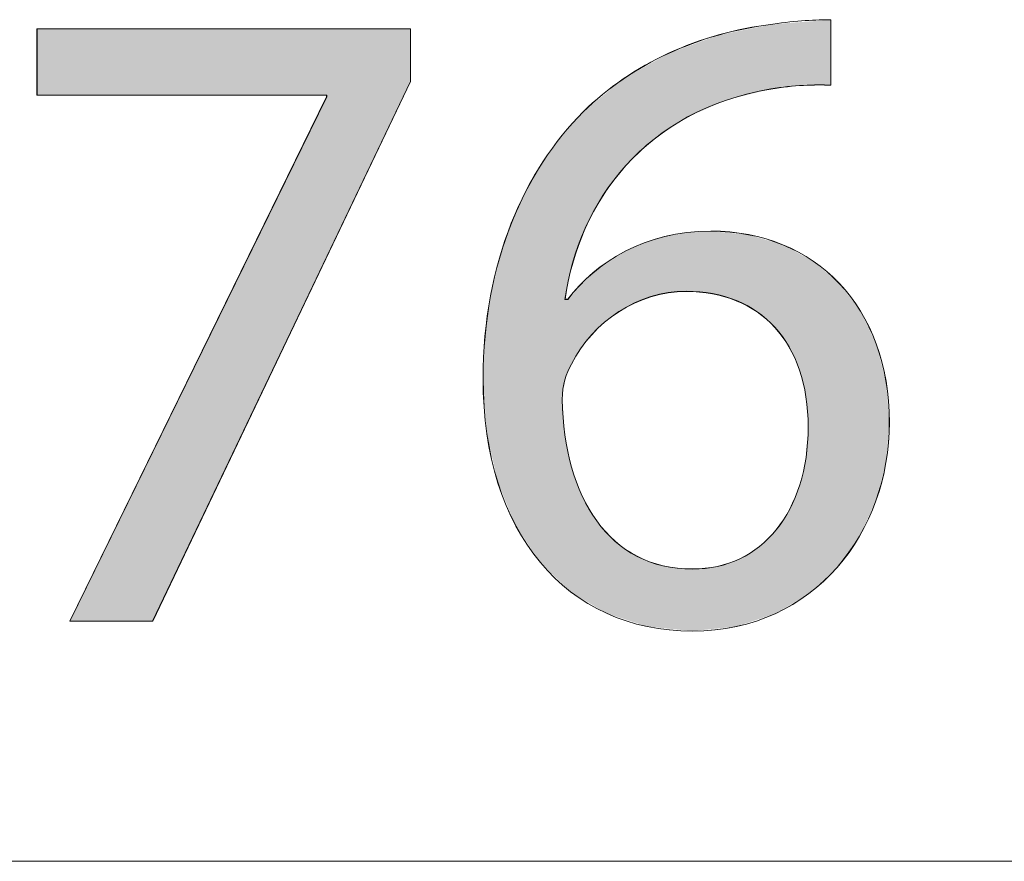
# Model space of a CAD drawing. Units: inches. Extents: x 0 to 210, y 85 to 212.
# Drawn here: x 177 to 182, y 105 to 109 of the extents above; entities that cross this region are included whole.
import ezdxf

# ---------------------------------------------------------------- set-up
doc = ezdxf.new("R2010")
doc.units = ezdxf.units.IN
doc.header["$MEASUREMENT"] = 0
doc.layers.add('Livello 1', color=7, linetype='Continuous')

# ---------------------------------------------------------------- blocks, each defined once
blk = doc.blocks.new('block 2284')
at = {"layer": 'Livello 1', "color": 7, "lineweight": 15}
blk.add_lwpolyline([(169.8074, 105.3548), (187.2651, 105.3548)], dxfattribs=at)
blk = doc.blocks.new('block 2283')
at = {"layer": 'Livello 1'}
blk.add_blockref('block 2284', (0, 0), dxfattribs=at)
blk = doc.blocks.new('block 2597')
at = {"layer": 'Livello 1', "lineweight": 0}
blk.add_lwpolyline([(179.0423, 109.1206), (179.0423, 108.8819), (177.8761, 106.4417), (177.5006, 106.4417), (178.6633, 108.8116), (178.6633, 108.8199), (177.3525, 108.8199), (177.3525, 109.1206), (179.0423, 109.1206)], dxfattribs=at)
blk = doc.blocks.new('block 2596')
at = {"layer": 'Livello 1'}
blk.add_blockref('block 2597', (0, 0), dxfattribs=at)
blk = doc.blocks.new('block 2599')
at = {"layer": 'Livello 1', "lineweight": 0}
blk.add_lwpolyline([(179.0423, 109.121), (179.0423, 108.8819), (177.8758, 106.4414), (177.5006, 106.4414), (178.6633, 108.8123), (178.6633, 108.8199), (177.3528, 108.8199), (177.3528, 109.121), (179.0423, 109.121)], dxfattribs=at)
blk = doc.blocks.new('*U5276')
at = {"layer": 'Livello 1', "color": 7, "extrusion": (0, 0, -1)}
for points in [[(-177.3532, 108.8202), (-177.3532, 109.121), (-177.5006, 108.8202)], [(-177.5006, 108.8202), (-177.3532, 109.121), (-177.5006, 109.121)], [(-178.6637, 108.0888), (-178.6637, 109.121), (-179.0426, 108.8816)], [(-178.6637, 108.0888), (-177.8761, 107.2069), (-178.6637, 108.8123)]]:
    blk.add_solid(points, dxfattribs=at)
at = {"layer": 'Livello 1', "color": 7}
for points in [[(177.5006, 108.8202), (177.5006, 109.121), (177.8761, 108.8202)], [(177.8761, 108.8202), (177.5006, 109.121), (177.8761, 109.121)], [(177.8761, 108.8202), (177.8761, 109.121), (178.6637, 108.8202)], [(178.6637, 108.8202), (177.8761, 109.121), (178.6637, 109.121)], [(179.0426, 108.8816), (178.6637, 109.121), (179.0426, 109.121)], [(177.8761, 106.4414), (177.8761, 107.2069), (178.6637, 108.0888)], [(177.8761, 106.4414), (177.5006, 106.4414), (177.8761, 107.2069)]]:
    blk.add_solid(points, dxfattribs=at)
blk = doc.blocks.new('block 2600')
at = {"layer": 'Livello 1', "lineweight": 0}
blk.add_lwpolyline([(179.0426, 109.121), (179.0426, 108.8816), (177.8761, 106.4414), (177.5006, 106.4414), (178.6637, 108.8123), (178.6637, 108.8202), (177.3532, 108.8202), (177.3532, 109.121), (179.0426, 109.121), (179.0426, 109.121)], dxfattribs=at)
at = {"layer": 'Livello 1', "color": 7}
blk.add_blockref('*U5276', (0, 0), dxfattribs=at)
blk = doc.blocks.new('block 2598')
at = {"layer": 'Livello 1'}
for name in ['block 2599', 'block 2600']:
    blk.add_blockref(name, (0, 0), dxfattribs=at)
blk = doc.blocks.new('block 2602')
at = {"layer": 'Livello 1', "lineweight": 0}
blk.add_open_spline([(180.945, 108.8654), (180.8713, 108.8692), (180.7766, 108.8654), (180.6732, 108.8481), (180.1048, 108.7534), (179.804, 108.3379), (179.742, 107.8969), (179.742, 107.8969), (179.7544, 107.8969), (179.7544, 107.8969), (179.8819, 108.0654), (180.1048, 108.2056), (180.401, 108.2056), (180.8754, 108.2056), (181.2093, 107.8632), (181.2093, 107.3402), (181.2093, 106.85), (180.8754, 106.3963), (180.3187, 106.3963), (179.7461, 106.3963), (179.3713, 106.8417), (179.3713, 107.538), (179.3713, 108.0654), (179.5608, 108.4819), (179.8243, 108.7451), (180.0469, 108.9639), (180.3439, 109.0996), (180.6818, 109.1417), (180.789, 109.1579), (180.8796, 109.1616), (180.945, 109.1616), (180.945, 109.1616), (180.945, 108.8654), (180.945, 108.8654)], degree=3, knots=[0, 0, 0, 0, 1, 1, 1, 2, 2, 2, 3, 3, 3, 4, 4, 4, 5, 5, 5, 6, 6, 6, 7, 7, 7, 8, 8, 8, 9, 9, 9, 10, 10, 10, 11, 11, 11, 11], dxfattribs=at)
blk = doc.blocks.new('block 2601')
at = {"layer": 'Livello 1'}
blk.add_blockref('block 2602', (0, 0), dxfattribs=at)
blk = doc.blocks.new('block 2604')
at = {"layer": 'Livello 1', "lineweight": 0}
blk.add_open_spline([(180.842, 107.3192), (180.842, 107.703), (180.6239, 107.9335), (180.2901, 107.9335), (180.0717, 107.9335), (179.8695, 107.7977), (179.7706, 107.6034), (179.7461, 107.5624), (179.7296, 107.5087), (179.7296, 107.4432), (179.7379, 107.0023), (179.9397, 106.677), (180.3187, 106.677), (180.6322, 106.677), (180.842, 106.9368), (180.842, 107.3192)], degree=3, knots=[0, 0, 0, 0, 1, 1, 1, 2, 2, 2, 3, 3, 3, 4, 4, 4, 5, 5, 5, 5], dxfattribs=at)
blk = doc.blocks.new('block 2603')
at = {"layer": 'Livello 1'}
blk.add_blockref('block 2604', (0, 0), dxfattribs=at)
blk = doc.blocks.new('block 2606')
at = {"layer": 'Livello 1', "lineweight": 0}
blk.add_open_spline([(180.9454, 108.8654), (180.8716, 108.8692), (180.7766, 108.8654), (180.6736, 108.8485), (180.1044, 108.7527), (179.8037, 108.3383), (179.7417, 107.8966), (179.7417, 107.8966), (179.7541, 107.8966), (179.7541, 107.8966), (179.8819, 108.0658), (180.1044, 108.2053), (180.401, 108.2053), (180.8754, 108.2053), (181.2093, 107.8632), (181.2093, 107.3402), (181.2093, 106.8493), (180.8754, 106.3963), (180.3191, 106.3963), (179.7461, 106.3963), (179.371, 106.8417), (179.371, 107.5376), (179.371, 108.0658), (179.5608, 108.4816), (179.8243, 108.7451), (180.0465, 108.9632), (180.3435, 109.0989), (180.6818, 109.1417), (180.789, 109.1582), (180.8792, 109.161), (180.9454, 109.161), (180.9454, 109.161), (180.9454, 108.8654), (180.9454, 108.8654)], degree=3, knots=[0, 0, 0, 0, 1, 1, 1, 2, 2, 2, 3, 3, 3, 4, 4, 4, 5, 5, 5, 6, 6, 6, 7, 7, 7, 8, 8, 8, 9, 9, 9, 10, 10, 10, 11, 11, 11, 11], dxfattribs=at)
blk = doc.blocks.new('block 2607')
at = {"layer": 'Livello 1', "lineweight": 0}
blk.add_open_spline([(180.842, 107.3195), (180.842, 107.703), (180.6236, 107.9328), (180.2898, 107.9328), (180.0717, 107.9328), (179.8695, 107.7974), (179.7706, 107.6034), (179.7461, 107.5624), (179.7296, 107.5094), (179.7296, 107.4436), (179.7379, 107.0019), (179.9401, 106.6763), (180.3191, 106.6763), (180.6322, 106.6763), (180.842, 106.9371), (180.842, 107.3195)], degree=3, knots=[0, 0, 0, 0, 1, 1, 1, 2, 2, 2, 3, 3, 3, 4, 4, 4, 5, 5, 5, 5], dxfattribs=at)
blk = doc.blocks.new('*U5277')
at = {"layer": 'Livello 1', "color": 7}
for points in [[(180.9454, 108.865), (180.8654, 109.155), (180.9454, 109.161)], [(180.5657, 108.8215), (180.5329, 109.1114), (180.5657, 109.118)], [(180.572, 108.8231), (180.5657, 109.118), (180.572, 109.1192)], [(180.5791, 108.8249), (180.572, 109.1192), (180.5791, 109.1207)], [(180.6111, 108.8329), (180.5791, 109.1207), (180.6111, 109.1271)], [(180.6221, 108.8357), (180.6111, 109.1271), (180.6221, 109.1293)], [(180.653, 108.8434), (180.6221, 109.1293), (180.653, 109.1355)], [(180.6618, 108.8456), (180.653, 109.1355), (180.6618, 109.1373)], [(180.6732, 108.8485), (180.6618, 109.1373), (180.6732, 109.1396)], [(180.6818, 108.8494), (180.6732, 109.1396), (180.6818, 109.1413)], [(180.691, 108.8504), (180.6818, 109.1413), (180.691, 109.142)], [(180.6929, 108.8506), (180.691, 109.142), (180.6929, 109.1421)], [(180.698, 108.8512), (180.6929, 109.1421), (180.698, 109.1425)], [(180.7252, 108.8541), (180.698, 109.1425), (180.7252, 109.1445)], [(180.7275, 108.8543), (180.7252, 109.1445), (180.7275, 109.1447)], [(180.7305, 108.8547), (180.7275, 109.1447), (180.7305, 109.1449)], [(180.7553, 108.8573), (180.7305, 109.1449), (180.7553, 109.1468)], [(180.7591, 108.8578), (180.7553, 109.1468), (180.7591, 109.1471)], [(180.7812, 108.8601), (180.7591, 109.1471), (180.7812, 109.1487)], [(180.7838, 108.8604), (180.7812, 109.1487), (180.7838, 109.1489)], [(180.8027, 108.8625), (180.7838, 109.1489), (180.8027, 109.1503)], [(180.8043, 108.8626), (180.8027, 109.1503), (180.8043, 109.1504)], [(180.8197, 108.8643), (180.8043, 109.1504), (180.8197, 109.1516)], [(180.8204, 108.8644), (180.8197, 109.1516), (180.8204, 109.1516)], [(180.8206, 108.8644), (180.8204, 109.1516), (180.8206, 109.1517)], [(180.832, 108.8644), (180.8206, 109.1517), (180.832, 109.1525)], [(180.8324, 108.8644), (180.832, 109.1525), (180.8324, 109.1525)], [(180.8395, 108.8645), (180.8324, 109.1525), (180.8395, 109.1531)], [(180.842, 108.8645), (180.8395, 109.1531), (180.842, 109.1533)], [(180.8453, 108.8645), (180.842, 109.1533), (180.8453, 109.1535)], [(180.8654, 108.8646), (180.8453, 109.1535), (180.8654, 109.155)], [(180.3765, 108.7563), (180.3507, 109.0605), (180.3765, 109.07)], [(180.401, 108.767), (180.3765, 109.07), (180.401, 109.079)], [(180.4091, 108.7705), (180.401, 109.079), (180.4091, 109.082)], [(180.4314, 108.7803), (180.4091, 109.082), (180.4314, 109.0901)], [(180.4365, 108.7825), (180.4314, 109.0901), (180.4365, 109.092)], [(180.4645, 108.7947), (180.4365, 109.092), (180.4645, 109.0976)], [(180.4724, 108.7982), (180.4645, 109.0976), (180.4724, 109.0992)], [(180.4836, 108.801), (180.4724, 109.0992), (180.4836, 109.1015)], [(180.5167, 108.8093), (180.4836, 109.1015), (180.5167, 109.1081)], [(180.5171, 108.8094), (180.5167, 109.1081), (180.5171, 109.1082)], [(180.5329, 108.8133), (180.5171, 109.1082), (180.5329, 109.1114)], [(180.2501, 108.6908), (180.2097, 109.0088), (180.2501, 109.0236)], [(180.2894, 108.7167), (180.2501, 109.0236), (180.2894, 109.0381)], [(180.2933, 108.7193), (180.2894, 109.0381), (180.2933, 109.0395)], [(180.2964, 108.7214), (180.2933, 109.0395), (180.2964, 109.0406)], [(180.3191, 108.7312), (180.2964, 109.0406), (180.3191, 109.0489)], [(180.3507, 108.745), (180.3191, 109.0489), (180.3507, 109.0605)], [(180.1853, 108.6481), (180.1449, 108.9721), (180.1853, 108.995)], [(180.1928, 108.6531), (180.1853, 108.995), (180.1928, 108.9993)], [(180.2087, 108.6635), (180.1928, 108.9993), (180.2087, 109.0083)], [(180.2097, 108.6642), (180.2087, 109.0083), (180.2097, 109.0088)], [(180.0997, 108.5791), (180.0682, 108.9288), (180.0997, 108.9466)], [(180.1138, 108.5924), (180.0997, 108.9466), (180.1138, 108.9546)], [(180.1246, 108.6025), (180.1138, 108.9546), (180.1246, 108.9607)], [(180.1305, 108.608), (180.1246, 108.9607), (180.1305, 108.964)], [(180.1449, 108.6215), (180.1305, 108.964), (180.1449, 108.9721)], [(180.0045, 108.4851), (179.9856, 108.8772), (180.0045, 108.8927)], [(180.0142, 108.4978), (180.0045, 108.8927), (180.0142, 108.8982)], [(180.0161, 108.5002), (180.0142, 108.8982), (180.0161, 108.8993)], [(180.0174, 108.5019), (180.0161, 108.8993), (180.0174, 108.9)], [(180.0557, 108.5379), (180.0174, 108.9), (180.0557, 108.9217)], [(180.0682, 108.5496), (180.0557, 108.9217), (180.0682, 108.9288)], [(179.9682, 108.4376), (179.9292, 108.8309), (179.9682, 108.8629)], [(179.9856, 108.4603), (179.9682, 108.8629), (179.9856, 108.8772)], [(179.9137, 108.3662), (179.8853, 108.7948), (179.9137, 108.8181)], [(179.9209, 108.3757), (179.9137, 108.8181), (179.9209, 108.8241)], [(179.9246, 108.3805), (179.9209, 108.8241), (179.9246, 108.8271)], [(179.9292, 108.3866), (179.9246, 108.8271), (179.9292, 108.8309)], [(179.8504, 108.2492), (179.8334, 108.7522), (179.8504, 108.7662)], [(179.8629, 108.2723), (179.8504, 108.7662), (179.8629, 108.7764)], [(179.8674, 108.2806), (179.8629, 108.7764), (179.8674, 108.7801)], [(179.8853, 108.3138), (179.8674, 108.7801), (179.8853, 108.7948)], [(179.8124, 108.16), (179.7936, 108.7107), (179.8124, 108.7316)], [(179.8198, 108.1803), (179.8124, 108.7316), (179.8198, 108.7398)], [(179.8243, 108.1928), (179.8198, 108.7398), (179.8243, 108.7448)], [(179.8334, 108.2178), (179.8243, 108.7448), (179.8334, 108.7522)], [(179.7546, 107.9576), (179.7541, 108.6667), (179.7546, 108.6672)], [(179.7673, 108.0179), (179.7546, 108.6672), (179.7673, 108.6814)], [(179.7706, 108.0336), (179.7673, 108.6814), (179.7706, 108.685)], [(179.7719, 108.0397), (179.7706, 108.685), (179.7719, 108.6865)], [(179.7762, 108.06), (179.7719, 108.6865), (179.7762, 108.6912)], [(179.7936, 108.1082), (179.7762, 108.6912), (179.7936, 108.7107)], [(179.7291, 106.6107), (179.6422, 108.5192), (179.7291, 108.6389)], [(179.7296, 106.6102), (179.7291, 108.6389), (179.7296, 108.6395)], [(179.7291, 106.6107), (179.7291, 108.6389), (179.7296, 106.6102)], [(179.7326, 107.4905), (179.7296, 108.6395), (179.7326, 108.6428)], [(179.7409, 107.5329), (179.7326, 108.6428), (179.7409, 108.652)], [(179.7417, 107.535), (179.7409, 108.652), (179.7417, 108.6529)], [(179.7418, 107.8967), (179.7417, 108.6529), (179.7418, 108.653)], [(179.7539, 107.9542), (179.7418, 108.653), (179.7539, 108.6664)], [(179.7541, 107.9551), (179.7539, 108.6664), (179.7541, 108.6667)], [(179.6302, 106.706), (179.5649, 108.3862), (179.6302, 108.4985)], [(179.6422, 106.6945), (179.6302, 108.4985), (179.6422, 108.5192)], [(179.6302, 106.706), (179.6302, 108.4985), (179.6422, 106.6945)], [(179.6422, 106.6945), (179.6422, 108.5192), (179.7291, 106.6107)], [(179.5649, 106.8035), (179.5199, 108.287), (179.5649, 108.3862)], [(179.5649, 106.8035), (179.5649, 108.3862), (179.6302, 106.706)], [(179.5199, 106.8708), (179.4987, 108.2403), (179.5199, 108.287)], [(179.5199, 106.8708), (179.5199, 108.287), (179.5649, 106.8035)], [(179.4987, 106.9216), (179.4448, 108.0821), (179.4987, 108.2403)], [(179.4987, 106.9216), (179.4987, 108.2403), (179.5199, 106.8708)], [(180.1853, 107.9209), (180.1449, 108.1658), (180.1853, 108.1782)], [(180.1928, 107.9226), (180.1853, 108.1782), (180.1928, 108.1805)], [(180.2087, 107.9263), (180.1928, 108.1805), (180.2087, 108.1834)], [(180.2097, 107.9263), (180.2087, 108.1834), (180.2097, 108.1835)], [(180.2501, 107.9294), (180.2097, 108.1835), (180.2501, 108.1908)], [(180.2894, 107.9324), (180.2501, 108.1908), (180.2894, 108.1979)], [(180.2933, 107.9323), (180.2894, 108.1979), (180.2933, 108.1986)], [(180.2894, 107.9324), (180.2894, 108.1979), (180.2933, 107.9323)], [(180.2964, 107.9321), (180.2933, 108.1986), (180.2964, 108.1988)], [(180.2933, 107.9323), (180.2933, 108.1986), (180.2964, 107.9321)], [(180.3191, 107.9311), (180.2964, 108.1988), (180.3191, 108.2001)], [(180.2964, 107.9321), (180.2964, 108.1988), (180.3191, 107.9311)], [(180.3507, 107.9298), (180.3191, 108.2001), (180.3507, 108.202)], [(180.3191, 107.9311), (180.3191, 108.2001), (180.3507, 107.9298)], [(180.3765, 107.9262), (180.3507, 108.202), (180.3765, 108.2035)], [(180.3507, 107.9298), (180.3507, 108.202), (180.3765, 107.9262)], [(180.401, 107.9229), (180.3765, 108.2035), (180.401, 108.2049)], [(180.3765, 107.9262), (180.3765, 108.2035), (180.401, 107.9229)], [(180.401, 107.9229), (180.401, 108.2049), (180.4091, 107.9218)], [(180.4091, 107.9218), (180.4091, 108.2042), (180.4314, 107.9165)], [(180.4314, 107.9165), (180.4314, 108.2021), (180.4365, 107.9153)], [(180.4365, 107.9153), (180.4365, 108.2017), (180.4645, 107.9087)], [(180.4645, 107.9087), (180.4645, 108.1991), (180.4724, 107.906)], [(180.4724, 107.906), (180.4724, 108.1984), (180.4836, 107.9021)], [(180.4836, 107.9021), (180.4836, 108.1974), (180.5167, 107.8906)], [(180.5167, 107.8906), (180.5167, 108.1943), (180.5171, 107.8904)], [(180.5171, 107.8904), (180.5171, 108.1943), (180.5329, 107.883)], [(180.5329, 107.883), (180.5329, 108.1928), (180.5657, 107.8675)], [(180.5657, 107.8675), (180.5657, 108.1898), (180.572, 107.8636)], [(180.572, 107.8636), (180.572, 108.1892), (180.5791, 107.8592)], [(180.5791, 107.8592), (180.5791, 108.1871), (180.6111, 107.8396)], [(180.6111, 107.8396), (180.6111, 108.1777), (180.6221, 107.831)], [(180.0557, 107.8796), (180.0174, 108.1154), (180.0557, 108.1324)], [(180.0682, 107.8844), (180.0557, 108.1324), (180.0682, 108.1379)], [(180.0997, 107.8965), (180.0682, 108.1379), (180.0997, 108.1519)], [(180.1138, 107.9019), (180.0997, 108.1519), (180.1138, 108.1562)], [(180.1246, 107.9061), (180.1138, 108.1562), (180.1246, 108.1595)], [(180.1305, 107.9083), (180.1246, 108.1595), (180.1305, 108.1613)], [(180.1449, 107.9116), (180.1305, 108.1613), (180.1449, 108.1658)], [(180.6221, 107.831), (180.6221, 108.1744), (180.653, 107.807)], [(180.653, 107.807), (180.653, 108.1653), (180.6618, 107.7983)], [(180.6618, 107.7983), (180.6618, 108.1627), (180.6732, 107.7872)], [(180.6732, 107.7872), (180.6732, 108.1594), (180.6818, 107.7787)], [(180.6818, 107.7787), (180.6818, 108.1568), (180.691, 107.7697)], [(180.691, 107.7697), (180.691, 108.1541), (180.6929, 107.7674)], [(180.6929, 107.7674), (180.6929, 108.1536), (180.698, 107.7613)], [(180.698, 107.7613), (180.698, 108.1521), (180.7252, 107.728)], [(180.7252, 107.728), (180.7252, 108.144), (180.7275, 107.7244)], [(180.7275, 107.7244), (180.7275, 108.1434), (180.7305, 107.7199)], [(180.7305, 107.7199), (180.7305, 108.1418), (180.7553, 107.6819)], [(179.9856, 107.8408), (179.9682, 108.0832), (179.9856, 108.0949)], [(180.0045, 107.8513), (179.9856, 108.0949), (180.0045, 108.1075)], [(180.0142, 107.8566), (180.0045, 108.1075), (180.0142, 108.114)], [(180.0161, 107.8576), (180.0142, 108.114), (180.0161, 108.1148)], [(180.0174, 107.8584), (180.0161, 108.1148), (180.0174, 108.1154)], [(180.7553, 107.6819), (180.7553, 108.1284), (180.7591, 107.6744)], [(180.7591, 107.6744), (180.7591, 108.1264), (180.7812, 107.6315)], [(180.7812, 107.6315), (180.7812, 108.1145), (180.7838, 107.6248)], [(180.7838, 107.6248), (180.7838, 108.1131), (180.8027, 107.5769)], [(180.8027, 107.5769), (180.8027, 108.1029), (180.8043, 107.5712)], [(180.8043, 107.5712), (180.8043, 108.102), (180.8197, 107.5183)], [(180.8197, 107.5183), (180.8197, 108.0938), (180.8204, 107.5145)], [(180.8204, 107.5145), (180.8204, 108.0934), (180.8206, 107.5136)], [(180.8206, 107.5136), (180.8206, 108.0933), (180.832, 107.4557)], [(179.4385, 107.0658), (179.4047, 107.912), (179.4385, 108.0554)], [(179.4448, 107.0507), (179.4385, 108.0554), (179.4448, 108.0821)], [(179.4385, 107.0658), (179.4385, 108.0554), (179.4448, 107.0507)], [(179.4448, 107.0507), (179.4448, 108.0821), (179.4987, 106.9216)], [(179.9137, 107.7859), (179.8853, 108.0279), (179.9137, 108.0468)], [(179.9209, 107.7929), (179.9137, 108.0468), (179.9209, 108.0517)], [(179.9246, 107.7956), (179.9209, 108.0517), (179.9246, 108.0541)], [(179.9292, 107.799), (179.9246, 108.0541), (179.9292, 108.0572)], [(179.9682, 107.8279), (179.9292, 108.0572), (179.9682, 108.0832)], [(180.832, 107.4557), (180.832, 108.0871), (180.8324, 107.4521)], [(180.8324, 107.4521), (180.8324, 108.0869), (180.8395, 107.3893)], [(180.8395, 107.3893), (180.8395, 108.0831), (180.842, 107.3192)], [(179.8629, 107.7368), (179.8504, 107.9979), (179.8629, 108.0111)], [(179.8674, 107.7411), (179.8629, 108.0111), (179.8674, 108.0158)], [(179.8853, 107.7585), (179.8674, 108.0158), (179.8853, 108.0279)], [(179.8124, 107.6733), (179.7936, 107.938), (179.8124, 107.9579)], [(179.8198, 107.6826), (179.8124, 107.9579), (179.8198, 107.9657)], [(179.8243, 107.6883), (179.8198, 107.9657), (179.8243, 107.9704)], [(179.8334, 107.6997), (179.8243, 107.9704), (179.8334, 107.98)], [(179.8504, 107.7211), (179.8334, 107.98), (179.8504, 107.9979)], [(179.4047, 107.2159), (179.3882, 107.7926), (179.4047, 107.912)], [(179.4047, 107.2159), (179.4047, 107.912), (179.4385, 107.0658)], [(179.7673, 107.5969), (179.7546, 107.8968), (179.7673, 107.9102)], [(179.7706, 107.6034), (179.7673, 107.9102), (179.7706, 107.9137)], [(179.7719, 107.6056), (179.7706, 107.9137), (179.7719, 107.9151)], [(179.7762, 107.6127), (179.7719, 107.9151), (179.7762, 107.9196)], [(179.7936, 107.6419), (179.7762, 107.9196), (179.7936, 107.938)], [(179.7546, 107.5719), (179.7541, 107.8963), (179.7546, 107.8968)], [(179.3882, 107.289), (179.3796, 107.7304), (179.3882, 107.7926)], [(179.3882, 107.289), (179.3882, 107.7926), (179.4047, 107.2159)], [(179.3796, 107.4129), (179.371, 107.538), (179.3796, 107.7304)], [(179.3796, 107.4129), (179.3796, 107.7304), (179.3882, 107.289)], [(179.7296, 106.6102), (179.7296, 107.4432), (179.7326, 106.6074)], [(179.7326, 106.6074), (179.7326, 107.4043), (179.7409, 106.5993)], [(179.7409, 106.5993), (179.7409, 107.2945), (179.7417, 106.5986)], [(180.842, 106.5635), (180.8395, 107.2831), (180.842, 107.3192)], [(179.7417, 106.5986), (179.7417, 107.2849), (179.7418, 106.5985)], [(179.7418, 106.5985), (179.7418, 107.2836), (179.7539, 106.5869)], [(180.8395, 106.562), (180.8324, 107.182), (180.8395, 107.2831)], [(179.7539, 106.5869), (179.7539, 107.2128), (179.7541, 106.5867)], [(179.7541, 106.5867), (179.7541, 107.2117), (179.7546, 106.5862)], [(179.7546, 106.5862), (179.7546, 107.2086), (179.7673, 106.5739)], [(179.7673, 106.5739), (179.7673, 107.1562), (179.7706, 106.5719)], [(180.832, 106.5575), (180.8206, 107.1182), (180.832, 107.1798)], [(180.8324, 106.5577), (180.832, 107.1798), (180.8324, 107.182)], [(179.7706, 106.5719), (179.7706, 107.1426), (179.7719, 106.5712)], [(179.7719, 106.5712), (179.7719, 107.1373), (179.7762, 106.5686)], [(179.7762, 106.5686), (179.7762, 107.1241), (179.7936, 106.5581)], [(180.8197, 106.5502), (180.8043, 107.0578), (180.8197, 107.1147)], [(180.8204, 106.5506), (180.8197, 107.1147), (180.8204, 107.1175)], [(180.8206, 106.5507), (180.8204, 107.1175), (180.8206, 107.1182)], [(179.7936, 106.5581), (179.7936, 107.0699), (179.8124, 106.5468)], [(179.8124, 106.5468), (179.8124, 107.0245), (179.8198, 106.5424)], [(180.8027, 106.5401), (180.7838, 107.001), (180.8027, 107.0532)], [(180.8043, 106.541), (180.8027, 107.0532), (180.8043, 107.0578)], [(179.8198, 106.5424), (179.8198, 107.0068), (179.8243, 106.5397)], [(179.8243, 106.5397), (179.8243, 106.9981), (179.8334, 106.5343)], [(179.8334, 106.5343), (179.8334, 106.9807), (179.8504, 106.5241)], [(180.7812, 106.5272), (180.7591, 106.9482), (180.7812, 106.9954)], [(180.7838, 106.5288), (180.7812, 106.9954), (180.7838, 107.001)], [(179.8504, 106.5241), (179.8504, 106.9482), (179.8629, 106.5165)], [(180.7553, 106.5118), (180.7305, 106.8993), (180.7553, 106.9416)], [(180.7591, 106.5141), (180.7553, 106.9416), (180.7591, 106.9482)], [(179.8629, 106.5165), (179.8629, 106.9289), (179.8674, 106.5139)], [(179.8674, 106.5139), (179.8674, 106.9221), (179.8853, 106.5031)], [(179.8853, 106.5031), (179.8853, 106.8945), (179.9137, 106.4861)], [(180.7252, 106.4939), (180.698, 106.8548), (180.7252, 106.8921)], [(180.7275, 106.4953), (180.7252, 106.8921), (180.7275, 106.8953)], [(180.7305, 106.4971), (180.7275, 106.8953), (180.7305, 106.8993)], [(179.9137, 106.4861), (179.9137, 106.8594), (179.9209, 106.4817)], [(179.9209, 106.4817), (179.9209, 106.8504), (179.9246, 106.4795)], [(179.9246, 106.4795), (179.9246, 106.8459), (179.9292, 106.4767)], [(179.9292, 106.4767), (179.9292, 106.8414), (179.9682, 106.4641)], [(180.691, 106.4741), (180.6818, 106.8369), (180.691, 106.8471)], [(180.6929, 106.4747), (180.691, 106.8471), (180.6929, 106.8492)], [(180.698, 106.4777), (180.6929, 106.8492), (180.698, 106.8548)], [(179.9682, 106.4641), (179.9682, 106.8029), (179.9856, 106.4584)], [(180.653, 106.4615), (180.6221, 106.7793), (180.653, 106.8068)], [(180.6618, 106.4644), (180.653, 106.8068), (180.6618, 106.8147)], [(180.6732, 106.4682), (180.6618, 106.8147), (180.6732, 106.8274)], [(180.6818, 106.471), (180.6732, 106.8274), (180.6818, 106.8369)], [(179.9856, 106.4584), (179.9856, 106.7893), (180.0045, 106.4523)], [(180.0045, 106.4523), (180.0045, 106.7746), (180.0142, 106.4491)], [(180.0142, 106.4491), (180.0142, 106.767), (180.0161, 106.4485)], [(180.0161, 106.4485), (180.0161, 106.7656), (180.0174, 106.4481)], [(180.0174, 106.4481), (180.0174, 106.7648), (180.0557, 106.4356)], [(180.6111, 106.4477), (180.5791, 106.7488), (180.6111, 106.7715)], [(180.6221, 106.4514), (180.6111, 106.7715), (180.6221, 106.7793)], [(180.0557, 106.4356), (180.0557, 106.7419), (180.0682, 106.4316)], [(180.0682, 106.4316), (180.0682, 106.7344), (180.0997, 106.4214)], [(180.0997, 106.4214), (180.0997, 106.7206), (180.1138, 106.4168)], [(180.1138, 106.4168), (180.1138, 106.7144), (180.1246, 106.4157)], [(180.1246, 106.4157), (180.1246, 106.7096), (180.1305, 106.4151)], [(180.1305, 106.4151), (180.1305, 106.7079), (180.1449, 106.4137)], [(180.5167, 106.4167), (180.4836, 106.7033), (180.5167, 106.7168)], [(180.5171, 106.4167), (180.5167, 106.7168), (180.5171, 106.7169)], [(180.5329, 106.4219), (180.5171, 106.7169), (180.5329, 106.7234)], [(180.5657, 106.4327), (180.5329, 106.7234), (180.5657, 106.7414)], [(180.572, 106.4348), (180.5657, 106.7414), (180.572, 106.7449)], [(180.5791, 106.4372), (180.572, 106.7449), (180.5791, 106.7488)], [(180.1449, 106.4137), (180.1449, 106.7036), (180.1853, 106.4096)], [(180.1853, 106.4096), (180.1853, 106.6915), (180.1928, 106.4089)], [(180.1928, 106.4089), (180.1928, 106.6902), (180.2087, 106.4073)], [(180.2087, 106.4073), (180.2087, 106.6875), (180.2097, 106.4072)], [(180.2097, 106.4072), (180.2097, 106.6874), (180.2501, 106.4032)], [(180.2501, 106.4032), (180.2501, 106.6805), (180.2894, 106.3992)], [(180.2894, 106.3992), (180.2894, 106.6783), (180.2933, 106.3988)], [(180.2933, 106.3988), (180.2933, 106.6781), (180.2964, 106.3985)], [(180.2964, 106.3985), (180.2964, 106.6779), (180.3191, 106.3963)], [(180.3507, 106.3995), (180.3191, 106.6767), (180.3507, 106.6784)], [(180.3765, 106.4022), (180.3507, 106.6784), (180.3765, 106.6797)], [(180.401, 106.4047), (180.3765, 106.6797), (180.401, 106.6837)], [(180.4091, 106.4056), (180.401, 106.6837), (180.4091, 106.685)], [(180.4314, 106.4079), (180.4091, 106.685), (180.4314, 106.6886)], [(180.4365, 106.4084), (180.4314, 106.6886), (180.4365, 106.6901)], [(180.4645, 106.4113), (180.4365, 106.6901), (180.4645, 106.6979)], [(180.4724, 106.4121), (180.4645, 106.6979), (180.4724, 106.7001)], [(180.4836, 106.4132), (180.4724, 106.7001), (180.4836, 106.7033)]]:
    blk.add_solid(points, dxfattribs=at)
at = {"layer": 'Livello 1', "color": 7, "extrusion": (0, 0, -1)}
for points in [[(-180.5657, 108.8215), (-180.5657, 109.118), (-180.572, 108.8231)], [(-180.572, 108.8231), (-180.572, 109.1192), (-180.5791, 108.8249)], [(-180.5791, 108.8249), (-180.5791, 109.1207), (-180.6111, 108.8329)], [(-180.6111, 108.8329), (-180.6111, 109.1271), (-180.6221, 108.8357)], [(-180.6221, 108.8357), (-180.6221, 109.1293), (-180.653, 108.8434)], [(-180.653, 108.8434), (-180.653, 109.1355), (-180.6618, 108.8456)], [(-180.6618, 108.8456), (-180.6618, 109.1373), (-180.6732, 108.8485)], [(-180.6732, 108.8485), (-180.6732, 109.1396), (-180.6818, 108.8494)], [(-180.6818, 108.8494), (-180.6818, 109.1413), (-180.691, 108.8504)], [(-180.691, 108.8504), (-180.691, 109.142), (-180.6929, 108.8506)], [(-180.6929, 108.8506), (-180.6929, 109.1421), (-180.698, 108.8512)], [(-180.698, 108.8512), (-180.698, 109.1425), (-180.7252, 108.8541)], [(-180.7252, 108.8541), (-180.7252, 109.1445), (-180.7275, 108.8543)], [(-180.7275, 108.8543), (-180.7275, 109.1447), (-180.7305, 108.8547)], [(-180.7305, 108.8547), (-180.7305, 109.1449), (-180.7553, 108.8573)], [(-180.7553, 108.8573), (-180.7553, 109.1468), (-180.7591, 108.8578)], [(-180.7591, 108.8578), (-180.7591, 109.1471), (-180.7812, 108.8601)], [(-180.7812, 108.8601), (-180.7812, 109.1487), (-180.7838, 108.8604)], [(-180.7838, 108.8604), (-180.7838, 109.1489), (-180.8027, 108.8625)], [(-180.8027, 108.8625), (-180.8027, 109.1503), (-180.8043, 108.8626)], [(-180.8043, 108.8626), (-180.8043, 109.1504), (-180.8197, 108.8643)], [(-180.8197, 108.8643), (-180.8197, 109.1516), (-180.8204, 108.8644)], [(-180.8204, 108.8644), (-180.8204, 109.1516), (-180.8206, 108.8644)], [(-180.8206, 108.8644), (-180.8206, 109.1517), (-180.832, 108.8644)], [(-180.832, 108.8644), (-180.832, 109.1525), (-180.8324, 108.8644)], [(-180.8324, 108.8644), (-180.8324, 109.1525), (-180.8395, 108.8645)], [(-180.8395, 108.8645), (-180.8395, 109.1531), (-180.842, 108.8645)], [(-180.842, 108.8645), (-180.842, 109.1533), (-180.8453, 108.8645)], [(-180.8453, 108.8645), (-180.8453, 109.1535), (-180.8654, 108.8646)], [(-180.8654, 108.8646), (-180.8654, 109.155), (-180.9454, 108.865)], [(-180.3765, 108.7563), (-180.3765, 109.07), (-180.401, 108.767)], [(-180.401, 108.767), (-180.401, 109.079), (-180.4091, 108.7705)], [(-180.4091, 108.7705), (-180.4091, 109.082), (-180.4314, 108.7803)], [(-180.4314, 108.7803), (-180.4314, 109.0901), (-180.4365, 108.7825)], [(-180.4365, 108.7825), (-180.4365, 109.092), (-180.4645, 108.7947)], [(-180.4645, 108.7947), (-180.4645, 109.0976), (-180.4724, 108.7982)], [(-180.4724, 108.7982), (-180.4724, 109.0992), (-180.4836, 108.801)], [(-180.4836, 108.801), (-180.4836, 109.1015), (-180.5167, 108.8093)], [(-180.5167, 108.8093), (-180.5167, 109.1081), (-180.5171, 108.8094)], [(-180.5171, 108.8094), (-180.5171, 109.1082), (-180.5329, 108.8133)], [(-180.5329, 108.8133), (-180.5329, 109.1114), (-180.5657, 108.8215)], [(-180.2501, 108.6908), (-180.2501, 109.0236), (-180.2894, 108.7167)], [(-180.2894, 108.7167), (-180.2894, 109.0381), (-180.2933, 108.7193)], [(-180.2933, 108.7193), (-180.2933, 109.0395), (-180.2964, 108.7214)], [(-180.2964, 108.7214), (-180.2964, 109.0406), (-180.3191, 108.7312)], [(-180.3191, 108.7312), (-180.3191, 109.0489), (-180.3507, 108.745)], [(-180.3507, 108.745), (-180.3507, 109.0605), (-180.3765, 108.7563)], [(-180.1853, 108.6481), (-180.1853, 108.995), (-180.1928, 108.6531)], [(-180.1928, 108.6531), (-180.1928, 108.9993), (-180.2087, 108.6635)], [(-180.2087, 108.6635), (-180.2087, 109.0083), (-180.2097, 108.6642)], [(-180.2097, 108.6642), (-180.2097, 109.0088), (-180.2501, 108.6908)], [(-180.0997, 108.5791), (-180.0997, 108.9466), (-180.1138, 108.5924)], [(-180.1138, 108.5924), (-180.1138, 108.9546), (-180.1246, 108.6025)], [(-180.1246, 108.6025), (-180.1246, 108.9607), (-180.1305, 108.608)], [(-180.1305, 108.608), (-180.1305, 108.964), (-180.1449, 108.6215)], [(-180.1449, 108.6215), (-180.1449, 108.9721), (-180.1853, 108.6481)], [(-180.0045, 108.4851), (-180.0045, 108.8927), (-180.0142, 108.4978)], [(-180.0142, 108.4978), (-180.0142, 108.8982), (-180.0161, 108.5002)], [(-180.0161, 108.5002), (-180.0161, 108.8993), (-180.0174, 108.5019)], [(-180.0174, 108.5019), (-180.0174, 108.9), (-180.0557, 108.5379)], [(-180.0557, 108.5379), (-180.0557, 108.9217), (-180.0682, 108.5496)], [(-180.0682, 108.5496), (-180.0682, 108.9288), (-180.0997, 108.5791)], [(-179.9682, 108.4376), (-179.9682, 108.8629), (-179.9856, 108.4603)], [(-179.9856, 108.4603), (-179.9856, 108.8772), (-180.0045, 108.4851)], [(-179.9137, 108.3662), (-179.9137, 108.8181), (-179.9209, 108.3757)], [(-179.9209, 108.3757), (-179.9209, 108.8241), (-179.9246, 108.3805)], [(-179.9246, 108.3805), (-179.9246, 108.8271), (-179.9292, 108.3866)], [(-179.9292, 108.3866), (-179.9292, 108.8309), (-179.9682, 108.4376)], [(-179.8504, 108.2492), (-179.8504, 108.7662), (-179.8629, 108.2723)], [(-179.8629, 108.2723), (-179.8629, 108.7764), (-179.8674, 108.2806)], [(-179.8674, 108.2806), (-179.8674, 108.7801), (-179.8853, 108.3138)], [(-179.8853, 108.3138), (-179.8853, 108.7948), (-179.9137, 108.3662)], [(-179.8124, 108.16), (-179.8124, 108.7316), (-179.8198, 108.1803)], [(-179.8198, 108.1803), (-179.8198, 108.7398), (-179.8243, 108.1928)], [(-179.8243, 108.1928), (-179.8243, 108.7448), (-179.8334, 108.2178)], [(-179.8334, 108.2178), (-179.8334, 108.7522), (-179.8504, 108.2492)], [(-179.7546, 107.9576), (-179.7546, 108.6672), (-179.7673, 108.0179)], [(-179.7673, 108.0179), (-179.7673, 108.6814), (-179.7706, 108.0336)], [(-179.7706, 108.0336), (-179.7706, 108.685), (-179.7719, 108.0397)], [(-179.7719, 108.0397), (-179.7719, 108.6865), (-179.7762, 108.06)], [(-179.7762, 108.06), (-179.7762, 108.6912), (-179.7936, 108.1082)], [(-179.7936, 108.1082), (-179.7936, 108.7107), (-179.8124, 108.16)], [(-179.7296, 107.4432), (-179.7296, 108.6395), (-179.7326, 107.4905)], [(-179.7326, 107.4905), (-179.7326, 108.6428), (-179.7409, 107.5329)], [(-179.7409, 107.5329), (-179.7409, 108.652), (-179.7417, 107.535)], [(-179.7417, 107.8963), (-179.7417, 108.6529), (-179.7418, 107.8967)], [(-179.7418, 107.8967), (-179.7418, 108.653), (-179.7539, 107.9542)], [(-179.7539, 107.9542), (-179.7539, 108.6664), (-179.7541, 107.9551)], [(-179.7541, 107.9551), (-179.7541, 108.6667), (-179.7546, 107.9576)], [(-180.1853, 107.9209), (-180.1853, 108.1782), (-180.1928, 107.9226)], [(-180.1928, 107.9226), (-180.1928, 108.1805), (-180.2087, 107.9263)], [(-180.2087, 107.9263), (-180.2087, 108.1834), (-180.2097, 107.9263)], [(-180.2097, 107.9263), (-180.2097, 108.1835), (-180.2501, 107.9294)], [(-180.2501, 107.9294), (-180.2501, 108.1908), (-180.2894, 107.9324)], [(-180.4091, 107.9218), (-180.401, 108.2049), (-180.4091, 108.2042)], [(-180.4314, 107.9165), (-180.4091, 108.2042), (-180.4314, 108.2021)], [(-180.4365, 107.9153), (-180.4314, 108.2021), (-180.4365, 108.2017)], [(-180.4645, 107.9087), (-180.4365, 108.2017), (-180.4645, 108.1991)], [(-180.4724, 107.906), (-180.4645, 108.1991), (-180.4724, 108.1984)], [(-180.4836, 107.9021), (-180.4724, 108.1984), (-180.4836, 108.1974)], [(-180.5167, 107.8906), (-180.4836, 108.1974), (-180.5167, 108.1943)], [(-180.5171, 107.8904), (-180.5167, 108.1943), (-180.5171, 108.1943)], [(-180.5329, 107.883), (-180.5171, 108.1943), (-180.5329, 108.1928)], [(-180.5657, 107.8675), (-180.5329, 108.1928), (-180.5657, 108.1898)], [(-180.572, 107.8636), (-180.5657, 108.1898), (-180.572, 108.1892)], [(-180.5791, 107.8592), (-180.572, 108.1892), (-180.5791, 108.1871)], [(-180.6111, 107.8396), (-180.5791, 108.1871), (-180.6111, 108.1777)], [(-180.6221, 107.831), (-180.6111, 108.1777), (-180.6221, 108.1744)], [(-180.0557, 107.8796), (-180.0557, 108.1324), (-180.0682, 107.8844)], [(-180.0682, 107.8844), (-180.0682, 108.1379), (-180.0997, 107.8965)], [(-180.0997, 107.8965), (-180.0997, 108.1519), (-180.1138, 107.9019)], [(-180.1138, 107.9019), (-180.1138, 108.1562), (-180.1246, 107.9061)], [(-180.1246, 107.9061), (-180.1246, 108.1595), (-180.1305, 107.9083)], [(-180.1305, 107.9083), (-180.1305, 108.1613), (-180.1449, 107.9116)], [(-180.1449, 107.9116), (-180.1449, 108.1658), (-180.1853, 107.9209)], [(-180.653, 107.807), (-180.6221, 108.1744), (-180.653, 108.1653)], [(-180.6618, 107.7983), (-180.653, 108.1653), (-180.6618, 108.1627)], [(-180.6732, 107.7872), (-180.6618, 108.1627), (-180.6732, 108.1594)], [(-180.6818, 107.7787), (-180.6732, 108.1594), (-180.6818, 108.1568)], [(-180.691, 107.7697), (-180.6818, 108.1568), (-180.691, 108.1541)], [(-180.6929, 107.7674), (-180.691, 108.1541), (-180.6929, 108.1536)], [(-180.698, 107.7613), (-180.6929, 108.1536), (-180.698, 108.1521)], [(-180.7252, 107.728), (-180.698, 108.1521), (-180.7252, 108.144)], [(-180.7275, 107.7244), (-180.7252, 108.144), (-180.7275, 108.1434)], [(-180.7305, 107.7199), (-180.7275, 108.1434), (-180.7305, 108.1418)], [(-180.7553, 107.6819), (-180.7305, 108.1418), (-180.7553, 108.1284)], [(-179.9856, 107.8408), (-179.9856, 108.0949), (-180.0045, 107.8513)], [(-180.0045, 107.8513), (-180.0045, 108.1075), (-180.0142, 107.8566)], [(-180.0142, 107.8566), (-180.0142, 108.114), (-180.0161, 107.8576)], [(-180.0161, 107.8576), (-180.0161, 108.1148), (-180.0174, 107.8584)], [(-180.0174, 107.8584), (-180.0174, 108.1154), (-180.0557, 107.8796)], [(-180.7591, 107.6744), (-180.7553, 108.1284), (-180.7591, 108.1264)], [(-180.7812, 107.6315), (-180.7591, 108.1264), (-180.7812, 108.1145)], [(-180.7838, 107.6248), (-180.7812, 108.1145), (-180.7838, 108.1131)], [(-180.8027, 107.5769), (-180.7838, 108.1131), (-180.8027, 108.1029)], [(-180.8043, 107.5712), (-180.8027, 108.1029), (-180.8043, 108.102)], [(-180.8197, 107.5183), (-180.8043, 108.102), (-180.8197, 108.0938)], [(-180.8204, 107.5145), (-180.8197, 108.0938), (-180.8204, 108.0934)], [(-180.8206, 107.5136), (-180.8204, 108.0934), (-180.8206, 108.0933)], [(-180.832, 107.4557), (-180.8206, 108.0933), (-180.832, 108.0871)], [(-179.9137, 107.7859), (-179.9137, 108.0468), (-179.9209, 107.7929)], [(-179.9209, 107.7929), (-179.9209, 108.0517), (-179.9246, 107.7956)], [(-179.9246, 107.7956), (-179.9246, 108.0541), (-179.9292, 107.799)], [(-179.9292, 107.799), (-179.9292, 108.0572), (-179.9682, 107.8279)], [(-179.9682, 107.8279), (-179.9682, 108.0832), (-179.9856, 107.8408)], [(-180.8324, 107.4521), (-180.832, 108.0871), (-180.8324, 108.0869)], [(-180.8395, 107.3893), (-180.8324, 108.0869), (-180.8395, 108.0831)], [(-180.842, 107.3192), (-180.8395, 108.0831), (-180.842, 108.0817)], [(-180.842, 106.5635), (-180.842, 108.0817), (-180.8453, 106.5655)], [(-180.8453, 106.5655), (-180.842, 108.0817), (-180.8453, 108.08)], [(-180.8453, 106.5655), (-180.8453, 108.08), (-180.8654, 106.5841)], [(-180.8654, 106.5841), (-180.8453, 108.08), (-180.8654, 108.0692)], [(-180.8654, 106.5841), (-180.8654, 108.0692), (-180.9454, 106.6584)], [(-180.9454, 106.6584), (-180.8654, 108.0692), (-180.9454, 108.0009)], [(-179.8629, 107.7368), (-179.8629, 108.0111), (-179.8674, 107.7411)], [(-179.8674, 107.7411), (-179.8674, 108.0158), (-179.8853, 107.7585)], [(-179.8853, 107.7585), (-179.8853, 108.0279), (-179.9137, 107.7859)], [(-180.9454, 106.6584), (-180.9454, 108.0009), (-180.973, 106.6841)], [(-180.973, 106.6841), (-180.9454, 108.0009), (-180.973, 107.9773)], [(-179.8124, 107.6733), (-179.8124, 107.9579), (-179.8198, 107.6826)], [(-179.8198, 107.6826), (-179.8198, 107.9657), (-179.8243, 107.6883)], [(-179.8243, 107.6883), (-179.8243, 107.9704), (-179.8334, 107.6997)], [(-179.8334, 107.6997), (-179.8334, 107.98), (-179.8504, 107.7211)], [(-179.8504, 107.7211), (-179.8504, 107.9979), (-179.8629, 107.7368)], [(-180.973, 106.6841), (-180.973, 107.9773), (-180.9832, 106.6983)], [(-180.9832, 106.6983), (-180.973, 107.9773), (-180.9832, 107.9686)], [(-180.9832, 106.6983), (-180.9832, 107.9686), (-181.0745, 106.8256)], [(-181.0745, 106.8256), (-180.9832, 107.9686), (-181.0745, 107.8491)], [(-179.7673, 107.5969), (-179.7673, 107.9102), (-179.7706, 107.6034)], [(-179.7706, 107.6034), (-179.7706, 107.9137), (-179.7719, 107.6056)], [(-179.7719, 107.6056), (-179.7719, 107.9151), (-179.7762, 107.6127)], [(-179.7762, 107.6127), (-179.7762, 107.9196), (-179.7936, 107.6419)], [(-179.7936, 107.6419), (-179.7936, 107.938), (-179.8124, 107.6733)], [(-179.7417, 107.535), (-179.7417, 107.8963), (-179.7418, 107.5353)], [(-179.7418, 107.5353), (-179.7417, 107.8963), (-179.7418, 107.8963)], [(-179.7418, 107.5353), (-179.7418, 107.8963), (-179.7539, 107.5704)], [(-179.7539, 107.5704), (-179.7418, 107.8963), (-179.7539, 107.8963)], [(-179.7539, 107.5704), (-179.7539, 107.8963), (-179.7541, 107.5708)], [(-179.7541, 107.5708), (-179.7539, 107.8963), (-179.7541, 107.8963)], [(-179.7541, 107.5708), (-179.7541, 107.8963), (-179.7546, 107.5719)], [(-179.7546, 107.5719), (-179.7546, 107.8968), (-179.7673, 107.5969)], [(-181.0745, 106.8256), (-181.0745, 107.8491), (-181.0789, 106.8349)], [(-181.0789, 106.8349), (-181.0745, 107.8491), (-181.0789, 107.8435)], [(-181.0789, 106.8349), (-181.0789, 107.8435), (-181.1487, 106.9853)], [(-181.1487, 106.9853), (-181.0789, 107.8435), (-181.1487, 107.6983)], [(-181.1487, 106.9853), (-181.1487, 107.6983), (-181.15, 106.9902)], [(-181.15, 106.9902), (-181.1487, 107.6983), (-181.15, 107.6957)], [(-181.15, 106.9902), (-181.15, 107.6957), (-181.1942, 107.1582)], [(-181.1942, 107.1582), (-181.15, 107.6957), (-181.1942, 107.5277)], [(-181.1942, 107.1582), (-181.1942, 107.5277), (-181.1943, 107.1601)], [(-181.1943, 107.1601), (-181.1942, 107.5277), (-181.1943, 107.5271)], [(-181.1943, 107.1601), (-181.1943, 107.5271), (-181.2096, 107.3395)], [(-179.7326, 106.6074), (-179.7296, 107.4432), (-179.7326, 107.4043)], [(-179.7409, 106.5993), (-179.7326, 107.4043), (-179.7409, 107.2945)], [(-179.7417, 106.5986), (-179.7409, 107.2945), (-179.7417, 107.2849)], [(-179.7418, 106.5985), (-179.7417, 107.2849), (-179.7418, 107.2836)], [(-179.7539, 106.5869), (-179.7418, 107.2836), (-179.7539, 107.2128)], [(-180.8395, 106.562), (-180.8395, 107.2831), (-180.842, 106.5635)], [(-179.7541, 106.5867), (-179.7539, 107.2128), (-179.7541, 107.2117)], [(-179.7546, 106.5862), (-179.7541, 107.2117), (-179.7546, 107.2086)], [(-179.7673, 106.5739), (-179.7546, 107.2086), (-179.7673, 107.1562)], [(-179.7706, 106.5719), (-179.7673, 107.1562), (-179.7706, 107.1426)], [(-180.832, 106.5575), (-180.832, 107.1798), (-180.8324, 106.5577)], [(-180.8324, 106.5577), (-180.8324, 107.182), (-180.8395, 106.562)], [(-179.7719, 106.5712), (-179.7706, 107.1426), (-179.7719, 107.1373)], [(-179.7762, 106.5686), (-179.7719, 107.1373), (-179.7762, 107.1241)], [(-179.7936, 106.5581), (-179.7762, 107.1241), (-179.7936, 107.0699)], [(-180.8197, 106.5502), (-180.8197, 107.1147), (-180.8204, 106.5506)], [(-180.8204, 106.5506), (-180.8204, 107.1175), (-180.8206, 106.5507)], [(-180.8206, 106.5507), (-180.8206, 107.1182), (-180.832, 106.5575)], [(-179.8124, 106.5468), (-179.7936, 107.0699), (-179.8124, 107.0245)], [(-179.8198, 106.5424), (-179.8124, 107.0245), (-179.8198, 107.0068)], [(-180.8027, 106.5401), (-180.8027, 107.0532), (-180.8043, 106.541)], [(-180.8043, 106.541), (-180.8043, 107.0578), (-180.8197, 106.5502)], [(-179.8243, 106.5397), (-179.8198, 107.0068), (-179.8243, 106.9981)], [(-179.8334, 106.5343), (-179.8243, 106.9981), (-179.8334, 106.9807)], [(-179.8504, 106.5241), (-179.8334, 106.9807), (-179.8504, 106.9482)], [(-180.7812, 106.5272), (-180.7812, 106.9954), (-180.7838, 106.5288)], [(-180.7838, 106.5288), (-180.7838, 107.001), (-180.8027, 106.5401)], [(-179.8629, 106.5165), (-179.8504, 106.9482), (-179.8629, 106.9289)], [(-180.7553, 106.5118), (-180.7553, 106.9416), (-180.7591, 106.5141)], [(-180.7591, 106.5141), (-180.7591, 106.9482), (-180.7812, 106.5272)], [(-179.8674, 106.5139), (-179.8629, 106.9289), (-179.8674, 106.9221)], [(-179.8853, 106.5031), (-179.8674, 106.9221), (-179.8853, 106.8945)], [(-179.9137, 106.4861), (-179.8853, 106.8945), (-179.9137, 106.8594)], [(-180.7252, 106.4939), (-180.7252, 106.8921), (-180.7275, 106.4953)], [(-180.7275, 106.4953), (-180.7275, 106.8953), (-180.7305, 106.4971)], [(-180.7305, 106.4971), (-180.7305, 106.8993), (-180.7553, 106.5118)], [(-179.9209, 106.4817), (-179.9137, 106.8594), (-179.9209, 106.8504)], [(-179.9246, 106.4795), (-179.9209, 106.8504), (-179.9246, 106.8459)], [(-179.9292, 106.4767), (-179.9246, 106.8459), (-179.9292, 106.8414)], [(-179.9682, 106.4641), (-179.9292, 106.8414), (-179.9682, 106.8029)], [(-180.691, 106.4741), (-180.691, 106.8471), (-180.6929, 106.4747)], [(-180.6929, 106.4747), (-180.6929, 106.8492), (-180.698, 106.4777)], [(-180.698, 106.4777), (-180.698, 106.8548), (-180.7252, 106.4939)], [(-179.9856, 106.4584), (-179.9682, 106.8029), (-179.9856, 106.7893)], [(-180.653, 106.4615), (-180.653, 106.8068), (-180.6618, 106.4644)], [(-180.6618, 106.4644), (-180.6618, 106.8147), (-180.6732, 106.4682)], [(-180.6732, 106.4682), (-180.6732, 106.8274), (-180.6818, 106.471)], [(-180.6818, 106.471), (-180.6818, 106.8369), (-180.691, 106.4741)], [(-180.0045, 106.4523), (-179.9856, 106.7893), (-180.0045, 106.7746)], [(-180.0142, 106.4491), (-180.0045, 106.7746), (-180.0142, 106.767)], [(-180.0161, 106.4485), (-180.0142, 106.767), (-180.0161, 106.7656)], [(-180.0174, 106.4481), (-180.0161, 106.7656), (-180.0174, 106.7648)], [(-180.0557, 106.4356), (-180.0174, 106.7648), (-180.0557, 106.7419)], [(-180.6111, 106.4477), (-180.6111, 106.7715), (-180.6221, 106.4514)], [(-180.6221, 106.4514), (-180.6221, 106.7793), (-180.653, 106.4615)], [(-180.0682, 106.4316), (-180.0557, 106.7419), (-180.0682, 106.7344)], [(-180.0997, 106.4214), (-180.0682, 106.7344), (-180.0997, 106.7206)], [(-180.1138, 106.4168), (-180.0997, 106.7206), (-180.1138, 106.7144)], [(-180.1246, 106.4157), (-180.1138, 106.7144), (-180.1246, 106.7096)], [(-180.1305, 106.4151), (-180.1246, 106.7096), (-180.1305, 106.7079)], [(-180.1449, 106.4137), (-180.1305, 106.7079), (-180.1449, 106.7036)], [(-180.5167, 106.4167), (-180.5167, 106.7168), (-180.5171, 106.4167)], [(-180.5171, 106.4167), (-180.5171, 106.7169), (-180.5329, 106.4219)], [(-180.5329, 106.4219), (-180.5329, 106.7234), (-180.5657, 106.4327)], [(-180.5657, 106.4327), (-180.5657, 106.7414), (-180.572, 106.4348)], [(-180.572, 106.4348), (-180.572, 106.7449), (-180.5791, 106.4372)], [(-180.5791, 106.4372), (-180.5791, 106.7488), (-180.6111, 106.4477)], [(-180.1853, 106.4096), (-180.1449, 106.7036), (-180.1853, 106.6915)], [(-180.1928, 106.4089), (-180.1853, 106.6915), (-180.1928, 106.6902)], [(-180.2087, 106.4073), (-180.1928, 106.6902), (-180.2087, 106.6875)], [(-180.2097, 106.4072), (-180.2087, 106.6875), (-180.2097, 106.6874)], [(-180.2501, 106.4032), (-180.2097, 106.6874), (-180.2501, 106.6805)], [(-180.2894, 106.3992), (-180.2501, 106.6805), (-180.2894, 106.6783)], [(-180.2933, 106.3988), (-180.2894, 106.6783), (-180.2933, 106.6781)], [(-180.2964, 106.3985), (-180.2933, 106.6781), (-180.2964, 106.6779)], [(-180.3191, 106.3963), (-180.2964, 106.6779), (-180.3191, 106.6767)], [(-180.3191, 106.3963), (-180.3191, 106.6767), (-180.3507, 106.3995)], [(-180.3507, 106.3995), (-180.3507, 106.6784), (-180.3765, 106.4022)], [(-180.3765, 106.4022), (-180.3765, 106.6797), (-180.401, 106.4047)], [(-180.401, 106.4047), (-180.401, 106.6837), (-180.4091, 106.4056)], [(-180.4091, 106.4056), (-180.4091, 106.685), (-180.4314, 106.4079)], [(-180.4314, 106.4079), (-180.4314, 106.6886), (-180.4365, 106.4084)], [(-180.4365, 106.4084), (-180.4365, 106.6901), (-180.4645, 106.4113)], [(-180.4645, 106.4113), (-180.4645, 106.6979), (-180.4724, 106.4121)], [(-180.4724, 106.4121), (-180.4724, 106.7001), (-180.4836, 106.4132)], [(-180.4836, 106.4132), (-180.4836, 106.7033), (-180.5167, 106.4167)]]:
    blk.add_solid(points, dxfattribs=at)
blk = doc.blocks.new('block 2608')
at = {"layer": 'Livello 1', "lineweight": 0}
for points, knots in [([(180.9454, 108.865), (180.8716, 108.8688), (180.7766, 108.865), (180.6732, 108.8485), (180.1044, 108.7527), (179.8037, 108.3376), (179.7417, 107.8963), (179.7417, 107.8963), (179.7541, 107.8963), (179.7541, 107.8963), (179.8819, 108.0654), (180.1044, 108.2049), (180.401, 108.2049), (180.8754, 108.2049), (181.2096, 107.8632), (181.2096, 107.3395), (181.2096, 106.8493), (180.8754, 106.3963), (180.3191, 106.3963), (179.7461, 106.3963), (179.371, 106.8417), (179.371, 107.538), (179.371, 108.0654), (179.5604, 108.4812), (179.8243, 108.7448), (180.0465, 108.9629), (180.3439, 109.0986), (180.6818, 109.1413), (180.789, 109.1582), (180.8796, 109.161), (180.9454, 109.161), (180.9454, 109.161), (180.9454, 108.865), (180.9454, 108.865)], [0, 0, 0, 0, 1, 1, 1, 2, 2, 2, 3, 3, 3, 4, 4, 4, 5, 5, 5, 6, 6, 6, 7, 7, 7, 8, 8, 8, 9, 9, 9, 10, 10, 10, 11, 11, 11, 11]), ([(180.842, 107.3192), (180.842, 107.703), (180.6236, 107.9324), (180.2894, 107.9324), (180.0717, 107.9324), (179.8698, 107.7977), (179.7706, 107.6034), (179.7461, 107.5624), (179.7296, 107.5097), (179.7296, 107.4432), (179.7379, 107.0019), (179.9401, 106.6767), (180.3191, 106.6767), (180.6322, 106.6767), (180.842, 106.9375), (180.842, 107.3192)], [0, 0, 0, 0, 1, 1, 1, 2, 2, 2, 3, 3, 3, 4, 4, 4, 5, 5, 5, 5])]:
    blk.add_open_spline(points, degree=3, knots=knots, dxfattribs=at)
at = {"layer": 'Livello 1', "color": 7}
blk.add_blockref('*U5277', (0, 0), dxfattribs=at)
blk = doc.blocks.new('block 2605')
at = {"layer": 'Livello 1'}
for name in ['block 2606', 'block 2608', 'block 2607']:
    blk.add_blockref(name, (0, 0), dxfattribs=at)
blk = doc.blocks.new('block 2590')
at = {"layer": 'Livello 1'}
for name in ['block 2605', 'block 2601', 'block 2596', 'block 2598', 'block 2603']:
    blk.add_blockref(name, (0, 0), dxfattribs=at)

msp = doc.modelspace()

# ---------------------------------------------------------------- block references
at = {"layer": 'Livello 1'}
for name in ['block 2590', 'block 2283']:
    msp.add_blockref(name, (0, 0), dxfattribs=at)

doc.saveas('drawing.dxf')
